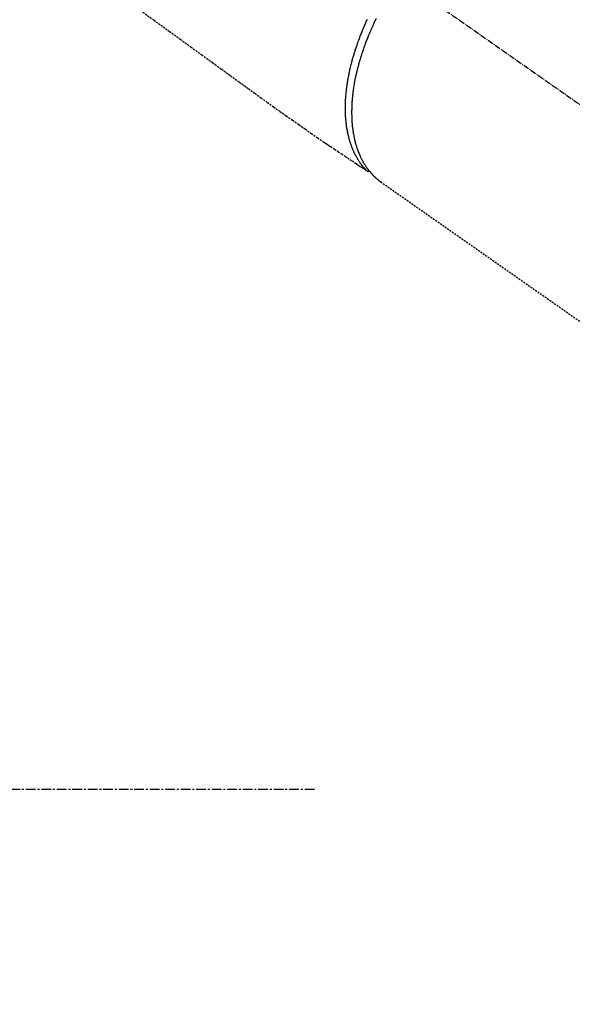
# Model space of a CAD drawing. Units: millimetres. Extents: x -109 to 26472, y -120 to 8859.
# Drawn here: x 17776 to 17847, y 6709 to 6836 of the extents above; entities that cross this region are included whole.
import ezdxf

# ---------------------------------------------------------------- set-up
doc = ezdxf.new("R2010")
doc.units = ezdxf.units.MM
for name, pattern in [('CENTER', [2, 1.25, -0.25, 0.25, -0.25]), ('CENTER2', [1.125, 0.75, -0.125, 0.125, -0.125]), ('HIDDEN', [0.375, 0.25, -0.125])]:
    doc.linetypes.add(name, pattern=pattern)
doc.layers.add('150-機器', color=8, linetype='Continuous')
doc.layers.add('160-文字', color=254, linetype='Continuous')
doc.styles.add('KH001', font='txt')
doc.dimstyles.new('KH1xx030', dxfattribs={"dimscale": 30, "dimtxt": 2, "dimasz": 0.6, "dimexe": 0.3, "dimexo": 1.2, "dimgap": 0.5, "dimtad": 3, "dimdec": 1, "dimdsep": 46, "dimlunit": 6, "dimtxsty": 'KH001', "dimblk": 'DOT', "dimcen": 1, "dimdle": 1, "dimclrd": 256, "dimclre": 256, "dimclrt": 256, "dimadec": 0, "dimazin": 0, "dimtfac": 1, "dimtdec": 1, "dimtix": 1, "dimtmove": 2, "dimatfit": 3, "dimldrblk": 'CLOSEDBLANK', "dimfxl": 1, "dimtolj": 1, "dimtzin": 0, "dimlwd": -1, "dimlwe": -1, "dimarcsym": 0})

# ---------------------------------------------------------------- blocks, each defined once
blk = doc.blocks.new('F402_H')
at = {"layer": '150-機器', "color": 13, "linetype": 'CENTER2'}
blk.add_line((0, 0), (244.02, -170.86), dxfattribs=at)
at = {"layer": '150-機器', "color": 13, "linetype": 'HIDDEN'}
for p, q in [((141.06, -126.78), (140.96, -126.7)), ((140.96, -126.7), (201.3, -168.96))]:
    blk.add_line(p, q, dxfattribs=at)
for points in [[(109.66, -104.35), (111.67, -105.81), (113.69, -107.27), (115.08, -108.28), (116.47, -109.29), (117.86, -110.3), (119.25, -111.31), (120.42, -112.15), (121.58, -113), (122.74, -113.84), (123.91, -114.68), (124.71, -115.27), (125.52, -115.86), (126.33, -116.45), (127.14, -117.03), (127.95, -117.6), (128.77, -118.17), (129.59, -118.74), (130.4, -119.31), (131.21, -119.88), (132.01, -120.45), (132.82, -121.02), (133.63, -121.57), (133.85, -121.72), (134.07, -121.86), (134.29, -122.01), (134.5, -122.15), (134.98, -122.47), (135.45, -122.78), (135.92, -123.1), (136.39, -123.41), (136.69, -123.61), (136.98, -123.81), (137.28, -124), (137.58, -124.2), (137.76, -124.33), (137.95, -124.45), (138.14, -124.58), (138.33, -124.71), (138.4, -124.75), (138.46, -124.79), (138.53, -124.84), (138.6, -124.88), (138.67, -124.93), (138.75, -124.98), (138.82, -125.03), (138.9, -125.08), (138.94, -125.11), (138.98, -125.14), (139.01, -125.16), (139.05, -125.19), (139.07, -125.2), (139.09, -125.21), (139.11, -125.22), (139.12, -125.23), (139.14, -125.24), (139.15, -125.25), (139.16, -125.26), (139.18, -125.27), (139.19, -125.27), (139.2, -125.28), (139.21, -125.28), (139.22, -125.29), (139.23, -125.29), (139.24, -125.29), (139.25, -125.3), (139.26, -125.3), (139.27, -125.3), (139.28, -125.31), (139.3, -125.31), (139.31, -125.31), (139.32, -125.31), (139.33, -125.31), (139.34, -125.31), (139.36, -125.32), (139.36, -125.32), (139.37, -125.32), (139.38, -125.32), (139.38, -125.31), (139.39, -125.31), (139.41, -125.31), (139.42, -125.31), (139.43, -125.31), (139.43, -125.31), (139.43, -125.31), (139.43, -125.31), (139.44, -125.31), (139.45, -125.31), (139.46, -125.31), (139.48, -125.3), (139.49, -125.3)], [(139.11, -125.22), (139.07, -125.18), (139.03, -125.14), (138.99, -125.09), (138.95, -125.05), (138.91, -125), (138.87, -124.96), (138.83, -124.91), (138.79, -124.87), (138.77, -124.84), (138.75, -124.82), (138.73, -124.8), (138.71, -124.77), (138.67, -124.73), (138.63, -124.68), (138.6, -124.63), (138.56, -124.58), (138.48, -124.48), (138.4, -124.37), (138.32, -124.26), (138.25, -124.15), (138.19, -124.06), (138.13, -123.98), (138.08, -123.89), (138.02, -123.8), (137.99, -123.74), (137.95, -123.68), (137.91, -123.61), (137.88, -123.55), (137.83, -123.46), (137.78, -123.38), (137.74, -123.3), (137.69, -123.21), (137.66, -123.15), (137.63, -123.08), (137.59, -123.01), (137.56, -122.94), (137.52, -122.86), (137.49, -122.78), (137.45, -122.71), (137.42, -122.63), (137.38, -122.53), (137.34, -122.44), (137.3, -122.35), (137.27, -122.26), (137.24, -122.18), (137.21, -122.09), (137.18, -122.01), (137.15, -121.93), (137.11, -121.82), (137.07, -121.71), (137.04, -121.6), (137, -121.49), (136.98, -121.41), (136.95, -121.32), (136.93, -121.23), (136.9, -121.14), (136.87, -121.02), (136.84, -120.89), (136.81, -120.77), (136.78, -120.64), (136.75, -120.53), (136.72, -120.41), (136.7, -120.3), (136.68, -120.18), (136.66, -120.06), (136.63, -119.94), (136.61, -119.82), (136.59, -119.7), (136.57, -119.56), (136.55, -119.41), (136.53, -119.26), (136.52, -119.11), (136.51, -119.03), (136.5, -118.94), (136.49, -118.85), (136.48, -118.77), (136.47, -118.65), (136.46, -118.54), (136.45, -118.42), (136.44, -118.31), (136.44, -118.19), (136.43, -118.08), (136.42, -117.96), (136.42, -117.84), (136.42, -117.75), (136.41, -117.66), (136.41, -117.57), (136.41, -117.48), (136.41, -117.36), (136.41, -117.24), (136.41, -117.12), (136.41, -117), (136.41, -116.87), (136.41, -116.73), (136.42, -116.6), (136.42, -116.46), (136.43, -116.31), (136.43, -116.16), (136.44, -116.01), (136.45, -115.86), (136.46, -115.71), (136.47, -115.55), (136.49, -115.4), (136.5, -115.25), (136.52, -115.11), (136.53, -114.97), (136.55, -114.83), (136.56, -114.68), (136.58, -114.57), (136.59, -114.46), (136.61, -114.34), (136.62, -114.23), (136.64, -114.09), (136.67, -113.94), (136.69, -113.8), (136.71, -113.65), (136.74, -113.49), (136.77, -113.34), (136.8, -113.18), (136.83, -113.02), (136.85, -112.88), (136.88, -112.75), (136.91, -112.62), (136.93, -112.49), (136.97, -112.34), (137, -112.19), (137.03, -112.05), (137.07, -111.9), (137.11, -111.74), (137.15, -111.57), (137.19, -111.41), (137.23, -111.25), (137.27, -111.11), (137.3, -110.98), (137.34, -110.84), (137.38, -110.71), (137.41, -110.59), (137.45, -110.47), (137.48, -110.35), (137.52, -110.23), (137.55, -110.12), (137.58, -110.02), (137.61, -109.91), (137.65, -109.81), (137.69, -109.67), (137.74, -109.54), (137.78, -109.4), (137.83, -109.26), (137.87, -109.14), (137.91, -109.02), (137.95, -108.9), (138, -108.77), (138.06, -108.58), (138.13, -108.39), (138.21, -108.2), (138.28, -108.01), (138.37, -107.76), (138.47, -107.52), (138.57, -107.27), (138.67, -107.03), (138.74, -106.87), (138.8, -106.72), (138.87, -106.57), (138.93, -106.42), (138.99, -106.29), (139.05, -106.15), (139.11, -106.01), (139.18, -105.88), (139.27, -105.69)], [(140.37, -105.62), (140.3, -105.78), (140.22, -105.93), (140.14, -106.09), (140.09, -106.2), (140.04, -106.32), (139.99, -106.43), (139.94, -106.54), (139.86, -106.71), (139.78, -106.89), (139.7, -107.06), (139.63, -107.24), (139.56, -107.4), (139.49, -107.56), (139.42, -107.72), (139.36, -107.88), (139.31, -108), (139.25, -108.13), (139.2, -108.26), (139.15, -108.39), (139.1, -108.51), (139.05, -108.64), (139.01, -108.77), (138.96, -108.9), (138.9, -109.06), (138.84, -109.21), (138.79, -109.37), (138.73, -109.53), (138.69, -109.66), (138.64, -109.79), (138.6, -109.92), (138.56, -110.04), (138.53, -110.14), (138.5, -110.23), (138.47, -110.33), (138.44, -110.42), (138.39, -110.57), (138.35, -110.71), (138.3, -110.85), (138.26, -110.99), (138.24, -111.09), (138.21, -111.18), (138.18, -111.28), (138.16, -111.37), (138.12, -111.51), (138.08, -111.65), (138.04, -111.79), (138, -111.94), (137.99, -112), (137.97, -112.06), (137.95, -112.12), (137.94, -112.18), (137.91, -112.31), (137.88, -112.43), (137.85, -112.56), (137.82, -112.68), (137.8, -112.79), (137.77, -112.9), (137.75, -113.01), (137.72, -113.12), (137.68, -113.33), (137.64, -113.55), (137.6, -113.76), (137.56, -113.98), (137.53, -114.14), (137.5, -114.31), (137.47, -114.48), (137.45, -114.64), (137.43, -114.76), (137.41, -114.88), (137.4, -115), (137.38, -115.12), (137.37, -115.26), (137.35, -115.39), (137.34, -115.52), (137.32, -115.66), (137.31, -115.77), (137.3, -115.89), (137.29, -116.01), (137.28, -116.13), (137.27, -116.26), (137.26, -116.39), (137.25, -116.52), (137.24, -116.65), (137.24, -116.76), (137.23, -116.88), (137.23, -116.99), (137.22, -117.11), (137.22, -117.23), (137.22, -117.36), (137.21, -117.49), (137.21, -117.62), (137.21, -117.7), (137.21, -117.78), (137.21, -117.87), (137.21, -117.95), (137.22, -118.13), (137.22, -118.31), (137.23, -118.49), (137.24, -118.66), (137.24, -118.76), (137.25, -118.85), (137.25, -118.95), (137.26, -119.04), (137.27, -119.16), (137.28, -119.28), (137.29, -119.4), (137.3, -119.52), (137.32, -119.65), (137.33, -119.78), (137.35, -119.91), (137.37, -120.04), (137.38, -120.1), (137.39, -120.16), (137.4, -120.23), (137.41, -120.29), (137.43, -120.43), (137.45, -120.57), (137.48, -120.7), (137.5, -120.84), (137.53, -120.95), (137.55, -121.06), (137.57, -121.17), (137.6, -121.28), (137.63, -121.4), (137.66, -121.52), (137.69, -121.64), (137.72, -121.76), (137.75, -121.85), (137.77, -121.94), (137.8, -122.03), (137.83, -122.13), (137.86, -122.23), (137.9, -122.33), (137.93, -122.43), (137.96, -122.53), (138.01, -122.66), (138.06, -122.79), (138.11, -122.92), (138.17, -123.05), (138.21, -123.17), (138.27, -123.28), (138.32, -123.4), (138.37, -123.51), (138.41, -123.59), (138.45, -123.67), (138.49, -123.75), (138.53, -123.83), (138.56, -123.88), (138.58, -123.93), (138.61, -123.98), (138.64, -124.03), (138.66, -124.07), (138.68, -124.11), (138.7, -124.15), (138.72, -124.19), (138.76, -124.24), (138.79, -124.3), (138.82, -124.36), (138.86, -124.41), (138.88, -124.45), (138.9, -124.49), (138.93, -124.52), (138.95, -124.56), (139, -124.63), (139.05, -124.71), (139.1, -124.78), (139.15, -124.85), (139.17, -124.89), (139.2, -124.93), (139.23, -124.97), (139.26, -125.01), (139.29, -125.04), (139.32, -125.08), (139.35, -125.12), (139.38, -125.16), (139.39, -125.18), (139.41, -125.2), (139.42, -125.22), (139.44, -125.24), (139.45, -125.26), (139.46, -125.27), (139.48, -125.29), (139.49, -125.3), (139.51, -125.33), (139.54, -125.36), (139.56, -125.39), (139.59, -125.42), (139.6, -125.44), (139.61, -125.45), (139.62, -125.46), (139.63, -125.47), (139.64, -125.49), (139.66, -125.5), (139.67, -125.52), (139.69, -125.54), (139.7, -125.56), (139.72, -125.58), (139.74, -125.6), (139.76, -125.62), (139.77, -125.63), (139.78, -125.65), (139.8, -125.66), (139.81, -125.68), (139.83, -125.7), (139.86, -125.72), (139.88, -125.75), (139.9, -125.77), (139.92, -125.79), (139.94, -125.82), (139.96, -125.84), (139.99, -125.86), (140.01, -125.88), (140.03, -125.91), (140.05, -125.93), (140.07, -125.95), (140.09, -125.96), (140.1, -125.98), (140.12, -125.99), (140.13, -126.01), (140.16, -126.03), (140.18, -126.05), (140.2, -126.07), (140.22, -126.09), (140.25, -126.12), (140.27, -126.14), (140.29, -126.16), (140.32, -126.18), (140.33, -126.19), (140.35, -126.21), (140.36, -126.22), (140.38, -126.24), (140.41, -126.26), (140.44, -126.29), (140.47, -126.32), (140.5, -126.34), (140.53, -126.36), (140.55, -126.38), (140.57, -126.4), (140.6, -126.42), (140.62, -126.44), (140.65, -126.46), (140.67, -126.48), (140.69, -126.5), (140.72, -126.52), (140.74, -126.54), (140.77, -126.56), (140.79, -126.58), (140.82, -126.6), (140.84, -126.62), (140.87, -126.64), (140.89, -126.65), (140.91, -126.67), (140.93, -126.68), (140.94, -126.69), (140.96, -126.7)]]:
    blk.add_lwpolyline(points, dxfattribs=at)
blk = doc.blocks.new('_ClosedBlank')
at = {"color": 0, "linetype": 'ByBlock', "lineweight": -2}
for p, q in [((-1, 0.1667), (0, 0)), ((-1, 0.1667), (-1, -0.1667)), ((0, 0), (-1, -0.1667))]:
    blk.add_line(p, q, dxfattribs=at)
blk = doc.blocks.new('_Dot')
at = {"color": 0, "linetype": 'ByBlock', "lineweight": -2}
blk.add_line((-0.5, 0), (-1, 0), dxfattribs=at)
at = {"color": 0, "linetype": 'ByBlock', "const_width": 0.5}
blk.add_lwpolyline([(-0.25, 0, 1), (0.25, 0, 1)], format="xyb", close=True, dxfattribs=at)

msp = doc.modelspace()

# ---------------------------------------------------------------- linework, layer by layer
at = {"layer": '150-機器', "color": 161, "linetype": 'CENTER'}
msp.add_line((17813.55, 6736.57), (17548.75, 6736.57), dxfattribs=at)

# ---------------------------------------------------------------- block references
at = {"layer": '150-機器'}
msp.add_blockref('F402_H', (17681.15, 6941.76), dxfattribs=at)

# ---------------------------------------------------------------- leaders
at = {"layer": '160-文字'}
msp.add_leader([(17807.66, 6948.09), (18477.74, 5906.87)], dimstyle='KH1xx030', override={"dimgap": 0.5, "dimtad": 1}, dxfattribs=at)
at = {"layer": '160-文字', "annotation_type": 0, "has_hookline": 1, "hookline_direction": 0}
for points, text_width in [([(17561.14, 6941.46), (18477.74, 5906.87), (18495.74, 5906.87)], 963.96), ([(17442.94, 6920.36), (17890.99, 5367.53), (17908.99, 5367.53)], 1266.09)]:
    msp.add_leader(points, dimstyle='KH1xx030', override={"dimgap": 0.5, "dimtad": 1}, dxfattribs=dict(at, text_width=text_width))

doc.saveas('drawing.dxf')
